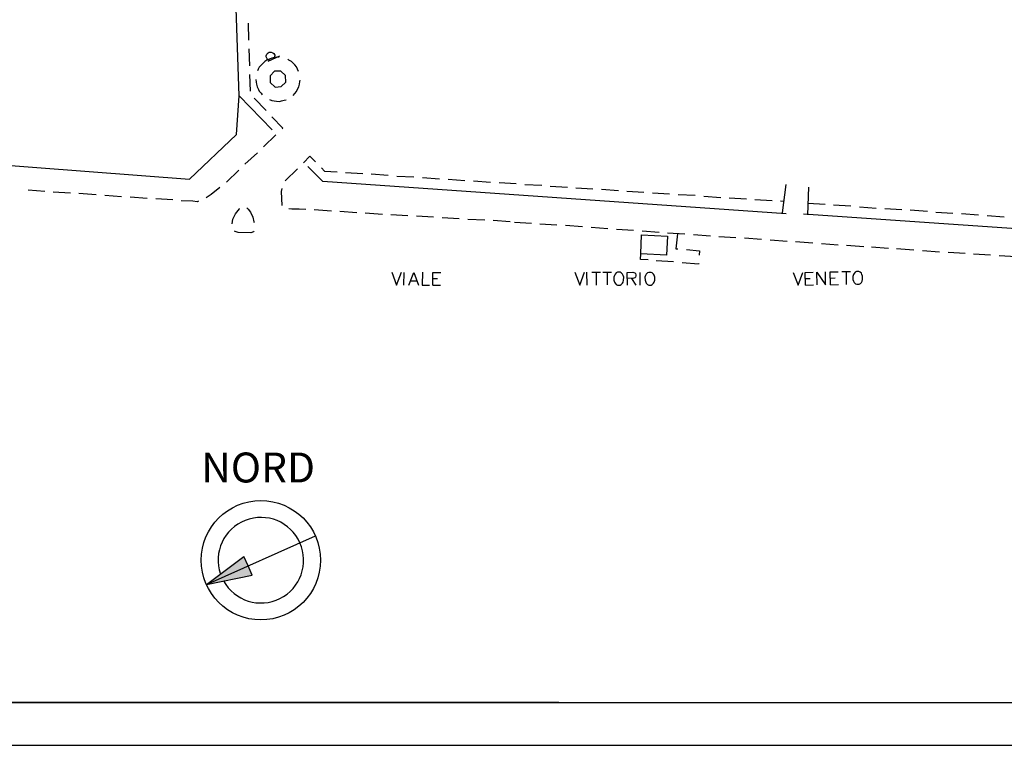
# Model space of a CAD drawing. Extents: x 1688695 to 1689973, y 4794303 to 4798641.
# Drawn here: x 1689700 to 1689816, y 4796000 to 4796085 of the extents above; entities that cross this region are included whole.
import ezdxf

# ---------------------------------------------------------------- set-up
doc = ezdxf.new("R2010")
doc.units = 0
for name, color, linetype in [('1004T', 7, 'CONTINUOUS'), ('101D', 7, 'CONTINUOUS'), ('107D', 7, 'CONTINUOUS'), ('207D', 7, 'CONTINUOUS'), ('313S', 7, 'CONTINUOUS'), ('501D', 7, 'CONTINUOUS'), ('506D', 7, 'CONTINUOUS'), ('scritte', 7, 'CONTINUOUS')]:
    doc.layers.add(name, color=color, linetype=linetype)

msp = doc.modelspace()

# ---------------------------------------------------------------- hatches: boundary and pattern name
at = {"layer": 'scritte'}
h = msp.add_hatch(color=256, dxfattribs=at)
h.paths.add_polyline_path([(1689722.152, 4796018.789), (1689727.03, 4796020.954), (1689726.55, 4796022.036)])
h.paths.add_polyline_path([(1689722.152, 4796018.789), (1689727.511, 4796019.872), (1689727.03, 4796020.954)])

# ---------------------------------------------------------------- linework, layer by layer
at = {"layer": '1004T'}
for p, q in [((1689745.276, 4796053.798), (1689745.3, 4796055.295)), ((1689766.706, 4796053.814), (1689766.702, 4796055.312)), ((1689767.279, 4796055.312), (1689768.288, 4796055.312)), ((1689767.779, 4796055.295), (1689767.784, 4796053.797)), ((1689768.556, 4796055.299), (1689769.565, 4796055.299)), ((1689769.065, 4796055.316), (1689769.069, 4796053.818)), ((1689772.921, 4796053.793), (1689772.916, 4796055.29)), ((1689795.186, 4796054.63), (1689795.75, 4796054.642)), ((1689796.526, 4796055.376), (1689797.523, 4796055.381)), ((1689797.014, 4796055.372), (1689797.048, 4796053.878)), ((1689746.078, 4796054.287), (1689746.787, 4796054.295)), ((1689748.644, 4796053.793), (1689749.565, 4796053.78)), ((1689748.655, 4796054.569), (1689749.219, 4796054.58)), ((1689771.928, 4796054.582), (1689772.42, 4796053.81)), ((1689792.24, 4796054.585), (1689792.817, 4796054.576)), ((1689792.266, 4796053.8), (1689793.195, 4796053.823)), ((1689795.189, 4796053.832), (1689796.119, 4796053.855)), ((1689763.418, 4796004.968), (1689558.418, 4796004.968)), ((1689558.418, 4796004.968), (1689968.418, 4796004.968)), ((1689553.418, 4795999.968), (1689973.418, 4795999.968))]:
    msp.add_line(p, q, dxfattribs=at)
for points in [[(1689743.87, 4796055.301), (1689744.423, 4796053.793), (1689745.012, 4796055.301)], [(1689745.852, 4796053.787), (1689746.441, 4796055.294), (1689746.994, 4796053.786)], [(1689747.438, 4796055.297), (1689747.426, 4796053.778), (1689748.279, 4796053.783)], [(1689748.644, 4796053.793), (1689748.647, 4796055.278), (1689749.589, 4796055.277)], [(1689765.293, 4796055.303), (1689765.853, 4796053.793), (1689766.413, 4796055.312)], [(1689770.286, 4796055.299), (1689770.125, 4796055.231), (1689770.002, 4796055.099), (1689769.926, 4796054.938), (1689769.854, 4796054.722), (1689769.858, 4796054.378), (1689769.93, 4796054.162), (1689769.985, 4796054.022), (1689770.129, 4796053.878), (1689770.291, 4796053.801), (1689770.579, 4796053.801), (1689770.706, 4796053.878), (1689770.851, 4796054.022), (1689770.918, 4796054.149), (1689770.99, 4796054.366), (1689770.995, 4796054.743), (1689770.935, 4796054.938), (1689770.846, 4796055.087), (1689770.702, 4796055.231), (1689770.575, 4796055.299), (1689770.286, 4796055.299)], [(1689771.423, 4796053.789), (1689771.419, 4796055.286), (1689772.072, 4796055.303), (1689772.289, 4796055.231), (1689772.361, 4796055.159), (1689772.416, 4796055.019), (1689772.416, 4796054.875), (1689772.361, 4796054.726), (1689772.289, 4796054.654), (1689772.072, 4796054.582), (1689771.427, 4796054.599)], [(1689773.926, 4796055.29), (1689773.786, 4796055.235), (1689773.642, 4796055.091), (1689773.565, 4796054.93), (1689773.481, 4796054.735), (1689773.498, 4796054.37), (1689773.57, 4796054.153), (1689773.625, 4796054.013), (1689773.769, 4796053.869), (1689773.93, 4796053.793), (1689774.219, 4796053.793), (1689774.346, 4796053.869), (1689774.49, 4796054.013), (1689774.579, 4796054.153), (1689774.651, 4796054.37), (1689774.634, 4796054.735), (1689774.562, 4796054.951), (1689774.486, 4796055.078), (1689774.342, 4796055.222), (1689774.214, 4796055.29), (1689773.926, 4796055.29)], [(1689790.814, 4796055.275), (1689791.413, 4796053.793), (1689791.955, 4796055.277)], [(1689792.266, 4796053.8), (1689792.231, 4796055.294), (1689793.16, 4796055.317)], [(1689793.628, 4796053.816), (1689793.593, 4796055.31), (1689794.613, 4796053.842), (1689794.599, 4796055.348)], [(1689795.189, 4796053.832), (1689795.176, 4796055.339), (1689796.106, 4796055.362)], [(1689798.232, 4796055.39), (1689798.103, 4796055.316), (1689797.956, 4796055.174), (1689797.887, 4796055.048), (1689797.823, 4796054.811), (1689797.822, 4796054.468), (1689797.89, 4796054.25), (1689797.977, 4796054.1), (1689798.119, 4796053.954), (1689798.266, 4796053.896), (1689798.542, 4796053.913), (1689798.705, 4796053.978), (1689798.83, 4796054.107), (1689798.909, 4796054.267), (1689798.963, 4796054.47), (1689798.952, 4796054.835), (1689798.884, 4796055.053), (1689798.809, 4796055.181), (1689798.668, 4796055.328), (1689798.508, 4796055.407), (1689798.232, 4796055.39)]]:
    msp.add_lwpolyline(points, dxfattribs=at)
at = {"layer": '101D'}
msp.add_lwpolyline([(1689653.524, 4796072.77), (1689653.86, 4796072.378), (1689655.251, 4796071.804), (1689656.632, 4796071.497), (1689658.978, 4796070.968), (1689659.706, 4796070.912), (1689667.205, 4796070.234), (1689683.669, 4796068.987), (1689684.573, 4796068.901), (1689696.161, 4796068.035), (1689720.194, 4796066.195), (1689725.663, 4796071.436), (1689725.982, 4796075.961)], dxfattribs=at)
at = {"layer": '107D'}
for p, q in [((1689727.038, 4796084.439), (1689727.102, 4796082.465)), ((1689727.121, 4796081.445), (1689727.185, 4796079.471)), ((1689727.205, 4796078.452), (1689727.268, 4796076.478)), ((1689727.74, 4796075.659), (1689729.136, 4796074.221)), ((1689730.289, 4796071.377), (1689728.851, 4796069.982)), ((1689728.133, 4796069.284), (1689726.675, 4796067.934)), ((1689731.37, 4796066.012), (1689732.808, 4796067.407)), ((1689725.956, 4796067.236), (1689724.519, 4796065.841)), ((1689738.458, 4796066.992), (1689740.467, 4796066.855)), ((1689741.462, 4796066.809), (1689743.426, 4796066.652)), ((1689744.44, 4796066.561), (1689746.429, 4796066.469)), ((1689747.444, 4796066.378), (1689749.453, 4796066.241)), ((1689750.448, 4796066.195), (1689752.411, 4796066.038)), ((1689753.406, 4796065.992), (1689755.415, 4796065.855)), ((1689756.41, 4796065.809), (1689758.419, 4796065.672)), ((1689759.433, 4796065.581), (1689761.422, 4796065.49)), ((1689762.392, 4796065.378), (1689764.401, 4796065.242)), ((1689765.395, 4796065.196), (1689767.404, 4796065.059)), ((1689768.399, 4796065.013), (1689770.408, 4796064.876)), ((1689703.251, 4796064.74), (1689701.287, 4796064.897)), ((1689706.254, 4796064.557), (1689704.245, 4796064.694)), ((1689709.258, 4796064.374), (1689707.249, 4796064.511)), ((1689712.237, 4796064.126), (1689710.273, 4796064.283)), ((1689715.24, 4796063.943), (1689713.231, 4796064.08)), ((1689718.244, 4796063.761), (1689716.235, 4796063.898)), ((1689771.357, 4796064.81), (1689773.366, 4796064.673)), ((1689774.381, 4796064.582), (1689776.37, 4796064.49)), ((1689777.385, 4796064.399), (1689779.374, 4796064.307)), ((1689780.388, 4796064.216), (1689782.352, 4796064.059)), ((1689783.347, 4796064.013), (1689785.356, 4796063.876)), ((1689786.35, 4796063.83), (1689788.359, 4796063.693)), ((1689789.354, 4796063.648), (1689789.751, 4796063.607)), ((1689792.553, 4796063.389), (1689794.562, 4796063.252)), ((1689795.557, 4796063.206), (1689797.566, 4796063.069)), ((1689798.58, 4796062.978), (1689800.544, 4796062.821)), ((1689801.539, 4796062.775), (1689803.548, 4796062.638)), ((1689736.788, 4796062.462), (1689734.779, 4796062.599)), ((1689739.746, 4796062.259), (1689737.782, 4796062.416)), ((1689742.75, 4796062.076), (1689740.741, 4796062.213)), ((1689745.753, 4796061.894), (1689743.744, 4796062.031)), ((1689748.737, 4796061.756), (1689746.748, 4796061.848)), ((1689751.74, 4796061.573), (1689749.751, 4796061.665)), ((1689804.542, 4796062.593), (1689806.552, 4796062.456)), ((1689807.521, 4796062.345), (1689809.53, 4796062.208)), ((1689810.525, 4796062.162), (1689812.534, 4796062.025)), ((1689813.548, 4796061.934), (1689815.512, 4796061.777)), ((1689754.744, 4796061.39), (1689752.755, 4796061.482)), ((1689757.702, 4796061.187), (1689755.739, 4796061.344)), ((1689760.219, 4796061.005), (1689758.21, 4796061.142)), ((1689763.177, 4796060.802), (1689761.168, 4796060.939)), ((1689766.181, 4796060.619), (1689764.172, 4796060.756)), ((1689769.159, 4796060.371), (1689767.195, 4796060.528)), ((1689772.163, 4796060.188), (1689770.154, 4796060.325)), ((1689775.141, 4796059.94), (1689773.177, 4796060.097)), ((1689778.145, 4796059.757), (1689776.136, 4796059.894)), ((1689781.169, 4796059.529), (1689779.159, 4796059.666)), ((1689784.127, 4796059.326), (1689782.118, 4796059.463)), ((1689787.131, 4796059.143), (1689785.121, 4796059.28)), ((1689790.109, 4796058.895), (1689788.145, 4796059.052)), ((1689793.113, 4796058.713), (1689791.104, 4796058.849)), ((1689796.091, 4796058.464), (1689794.127, 4796058.621)), ((1689799.095, 4796058.282), (1689797.086, 4796058.419)), ((1689801.988, 4796058.104), (1689799.979, 4796058.241)), ((1689804.946, 4796057.901), (1689802.937, 4796058.038)), ((1689807.97, 4796057.673), (1689805.961, 4796057.81)), ((1689810.973, 4796057.49), (1689808.964, 4796057.627)), ((1689813.932, 4796057.287), (1689811.923, 4796057.424)), ((1689816.935, 4796057.104), (1689814.926, 4796057.241)), ((1689776.822, 4796056.518), (1689774.813, 4796056.655))]:
    msp.add_line(p, q, dxfattribs=at)
for points in [[(1689729.501, 4796080.228), (1689729.23, 4796080.108), (1689728.979, 4796079.942), (1689728.747, 4796079.732), (1689728.561, 4796079.541), (1689728.35, 4796079.285), (1689728.23, 4796079.069), (1689728.154, 4796078.873)], [(1689730.687, 4796080.484), (1689730.421, 4796080.474), (1689730.109, 4796080.444), (1689729.818, 4796080.369), (1689729.546, 4796080.248)], [(1689732.956, 4796078.784), (1689732.836, 4796079.056), (1689732.715, 4796079.327), (1689732.504, 4796079.558), (1689732.294, 4796079.789), (1689732.103, 4796079.975), (1689731.822, 4796080.121), (1689731.671, 4796080.217)], [(1689727.953, 4796077.864), (1689727.953, 4796077.864), (1689727.982, 4796077.552), (1689728.038, 4796077.306), (1689728.113, 4796077.015), (1689728.253, 4796076.698), (1689728.353, 4796076.472), (1689728.564, 4796076.241), (1689728.69, 4796076.08)], [(1689732.296, 4796076.002), (1689732.527, 4796076.213), (1689732.693, 4796076.449), (1689732.839, 4796076.73), (1689732.985, 4796077.011), (1689733.066, 4796077.318), (1689733.101, 4796077.604), (1689733.131, 4796077.78)], [(1689729.528, 4796075.532), (1689729.809, 4796075.386), (1689730.096, 4796075.351), (1689730.382, 4796075.315), (1689730.713, 4796075.3), (1689730.96, 4796075.355), (1689731.251, 4796075.43), (1689731.497, 4796075.485)], [(1689729.833, 4796073.502), (1689731.123, 4796072.18), (1689731.008, 4796072.075)], [(1689733.526, 4796068.105), (1689734.27, 4796068.868), (1689734.928, 4796068.24)], [(1689735.626, 4796067.521), (1689735.962, 4796067.129), (1689737.464, 4796067.038)], [(1689723.715, 4796065.214), (1689722.725, 4796064.395), (1689722.132, 4796064.024)], [(1689731.037, 4796063.104), (1689730.958, 4796064.747), (1689731.018, 4796065.098)], [(1689721.227, 4796063.623), (1689721.092, 4796063.563), (1689720.584, 4796063.608), (1689719.213, 4796063.649)], [(1689725.158, 4796060.983), (1689725.249, 4796061.511), (1689725.566, 4796062.138), (1689726.014, 4796062.716), (1689726.039, 4796062.781)], [(1689726.883, 4796062.831), (1689727.053, 4796062.69), (1689727.324, 4796062.323), (1689727.585, 4796061.735), (1689727.715, 4796061.197), (1689727.755, 4796061.107)], [(1689733.784, 4796062.645), (1689733.011, 4796062.681), (1689732.147, 4796062.676), (1689731.795, 4796062.737)], [(1689727.368, 4796059.907), (1689725.886, 4796059.953), (1689725.515, 4796060.059), (1689725.429, 4796060.129)], [(1689727.71, 4796060.113), (1689727.684, 4796060.047), (1689727.368, 4796059.907)], [(1689777.306, 4796059.818), (1689777.114, 4796058.055), (1689777.335, 4796058.045)], [(1689773.843, 4796056.766), (1689772.959, 4796056.807), (1689772.99, 4796057.47)], [(1689778.35, 4796057.954), (1689779.871, 4796057.817), (1689779.826, 4796057.31)], [(1689779.78, 4796056.315), (1689779.755, 4796056.25), (1689777.836, 4796056.427)]]:
    msp.add_lwpolyline(points, dxfattribs=at)
at = {"layer": '207D'}
msp.add_lwpolyline([(1689776.141, 4796059.518), (1689775.993, 4796057.287), (1689772.99, 4796057.47), (1689773.092, 4796059.68), (1689776.141, 4796059.518)], dxfattribs=at)
at = {"layer": '313S'}
msp.add_line((1689729.38, 4796080.012), (1689730.737, 4796080.614), dxfattribs=at)
for points in [[(1689729.561, 4796080.093), (1689729.366, 4796080.168), (1689729.26, 4796080.284), (1689729.16, 4796080.51), (1689729.165, 4796080.62), (1689729.24, 4796080.816), (1689729.381, 4796080.987), (1689729.517, 4796081.047), (1689729.738, 4796081.037), (1689729.934, 4796080.961), (1689730.064, 4796080.911), (1689730.165, 4796080.685), (1689730.134, 4796080.509), (1689730.059, 4796080.313)], [(1689730.123, 4796078.826), (1689729.61, 4796078.274), (1689729.62, 4796077.521), (1689730.192, 4796076.963), (1689730.926, 4796077.018), (1689731.458, 4796077.525), (1689731.429, 4796078.323), (1689730.877, 4796078.836), (1689730.123, 4796078.826)]]:
    msp.add_lwpolyline(points, dxfattribs=at)
at = {"layer": '501D'}
for points in [[(1689729.872, 4796071.95), (1689725.982, 4796075.961), (1689725.43, 4796091.844)], [(1689790.016, 4796062.155), (1689735.795, 4796065.919), (1689734.039, 4796067.683)], [(1689848.788, 4796060.087), (1689846.979, 4796058.31), (1689792.05, 4796062.084)]]:
    msp.add_lwpolyline(points, dxfattribs=at)
at = {"layer": '506D'}
for p, q in [((1689789.599, 4796062.241), (1689790.018, 4796065.566)), ((1689792.64, 4796065.268), (1689792.512, 4796062.018))]:
    msp.add_line(p, q, dxfattribs=at)
at = {"layer": 'scritte'}
for p, q in [((1689722.152, 4796018.789), (1689734.919, 4796024.454)), ((1689722.152, 4796018.789), (1689726.55, 4796022.036)), ((1689727.03, 4796020.954), (1689726.55, 4796022.036)), ((1689727.511, 4796019.872), (1689727.03, 4796020.954)), ((1689722.152, 4796018.789), (1689727.511, 4796019.872))]:
    msp.add_line(p, q, dxfattribs=at)
msp.add_circle((1689728.535, 4796021.621), 6.983, dxfattribs=at)
msp.add_arc((1689728.535, 4796021.621), 5.004, 209.00821, 198.84176, dxfattribs=at)

# ---------------------------------------------------------------- texts
msp.add_text('NORD', height=3.5, dxfattribs=at).set_placement((1689721.562, 4796030.714))

doc.saveas('drawing.dxf')
